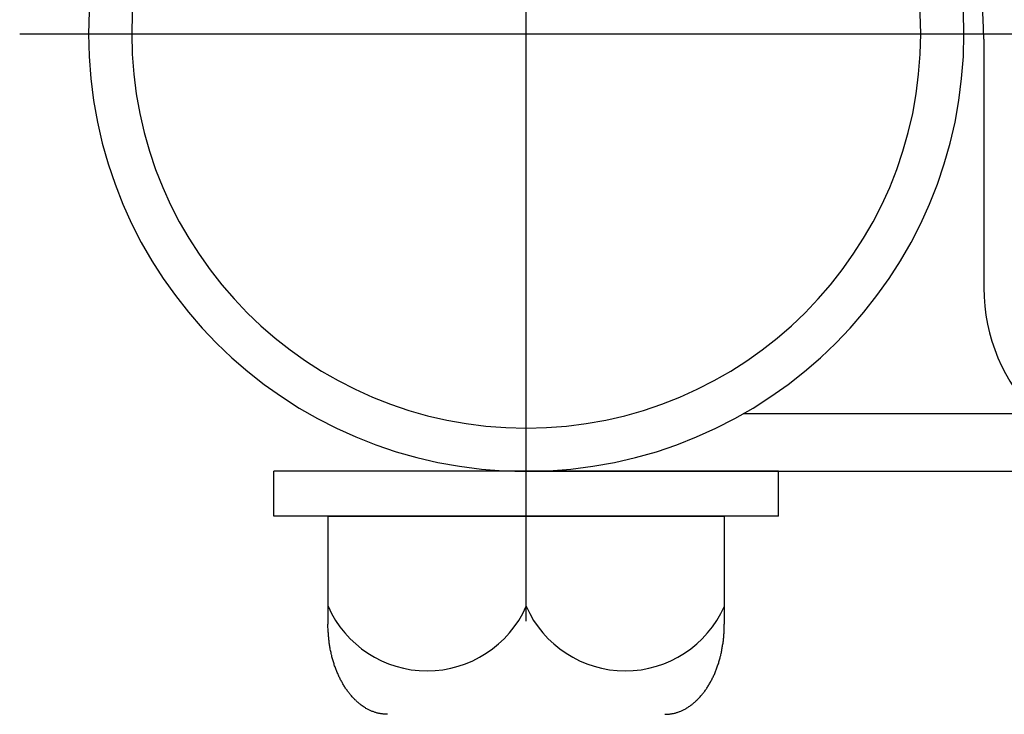
# Model space of a CAD drawing. Extents: x 253 to 8732, y 715 to 6447.
# Drawn here: x 7586 to 7640, y 5254 to 5292 of the extents above; entities that cross this region are included whole.
import ezdxf

# ---------------------------------------------------------------- set-up
doc = ezdxf.new("R2010")
doc.units = 0
doc.header["$LTSCALE"] = 250
doc.linetypes.add('CENTER', pattern=[2, 1.25, -0.25, 0.25, -0.25])
doc.layers.add('CENTER', color=3, linetype='CENTER')
doc.layers.add('SJC', color=1, linetype='CONTINUOUS')

msp = doc.modelspace()

# ---------------------------------------------------------------- linework, layer by layer
at = {"layer": 'CENTER'}
for p, q in [((7613.623, 5258.834), (7613.623, 5324.08)), ((7613.623, 5258.834), (7613.623, 5324.08)), ((7585.506, 5291.457), (7797.807, 5291.457))]:
    msp.add_line(p, q, dxfattribs=at)
at = {"layer": 'SJC'}
for p, q in [((7639.025, 5291.157), (7639.025, 5277.357)), ((7641.883, 5270.357), (7625.676, 5270.357)), ((7627.623, 5267.159), (7599.623, 5267.159)), ((7599.623, 5264.659), (7599.623, 5267.159)), ((7665.423, 5267.157), (7613.623, 5267.157)), ((7627.623, 5264.659), (7627.623, 5267.159)), ((7627.623, 5264.659), (7599.623, 5264.659)), ((7602.623, 5264.659), (7624.623, 5264.659)), ((7602.623, 5258.659), (7602.623, 5264.659)), ((7613.623, 5259.659), (7613.623, 5264.659)), ((7624.623, 5258.659), (7624.623, 5264.659))]:
    msp.add_line(p, q, dxfattribs=at)
for points in [[(7605.92, 5253.66, 0), (7605.88, 5253.66, 0), (7605.84, 5253.66, 0), (7605.8, 5253.66, 0), (7605.76, 5253.67, 0), (7605.72, 5253.67, 0), (7605.68, 5253.67, 0), (7605.64, 5253.68, 0), (7605.6, 5253.68, 0), (7605.56, 5253.69, 0), (7605.52, 5253.7, 0), (7605.48, 5253.7, 0), (7605.44, 5253.71, 0), (7605.4, 5253.72, 0), (7605.36, 5253.73, 0), (7605.32, 5253.74, 0), (7605.28, 5253.76, 0), (7605.24, 5253.77, 0), (7605.2, 5253.78, 0), (7605.16, 5253.79, 0), (7605.12, 5253.81, 0), (7605.08, 5253.82, 0), (7605.04, 5253.84, 0), (7605, 5253.86, 0), (7604.96, 5253.87, 0), (7604.92, 5253.89, 0), (7604.89, 5253.91, 0), (7604.85, 5253.93, 0), (7604.81, 5253.95, 0), (7604.77, 5253.97, 0), (7604.73, 5253.99, 0), (7604.7, 5254.02, 0), (7604.66, 5254.04, 0), (7604.62, 5254.06, 0), (7604.58, 5254.09, 0), (7604.55, 5254.11, 0), (7604.51, 5254.14, 0), (7604.47, 5254.17, 0), (7604.44, 5254.19, 0), (7604.4, 5254.22, 0), (7604.37, 5254.25, 0), (7604.33, 5254.28, 0), (7604.3, 5254.31, 0), (7604.26, 5254.34, 0), (7604.23, 5254.37, 0), (7604.19, 5254.4, 0), (7604.16, 5254.44, 0), (7604.12, 5254.47, 0), (7604.09, 5254.5, 0), (7604.05, 5254.54, 0), (7604.02, 5254.57, 0), (7603.99, 5254.61, 0), (7603.96, 5254.64, 0), (7603.92, 5254.68, 0), (7603.89, 5254.72, 0), (7603.86, 5254.76, 0), (7603.83, 5254.79, 0), (7603.8, 5254.83, 0), (7603.77, 5254.87, 0), (7603.74, 5254.91, 0), (7603.71, 5254.95, 0), (7603.68, 5255, 0), (7603.65, 5255.04, 0), (7603.62, 5255.08, 0), (7603.59, 5255.12, 0), (7603.56, 5255.17, 0), (7603.53, 5255.21, 0), (7603.5, 5255.26, 0), (7603.48, 5255.3, 0), (7603.45, 5255.35, 0), (7603.42, 5255.39, 0), (7603.4, 5255.44, 0), (7603.37, 5255.49, 0), (7603.35, 5255.54, 0), (7603.32, 5255.58, 0), (7603.3, 5255.63, 0), (7603.27, 5255.68, 0), (7603.25, 5255.73, 0), (7603.22, 5255.78, 0), (7603.2, 5255.83, 0), (7603.18, 5255.88, 0), (7603.16, 5255.93, 0), (7603.13, 5255.98, 0), (7603.11, 5256.04, 0), (7603.09, 5256.09, 0), (7603.07, 5256.14, 0), (7603.05, 5256.19, 0), (7603.03, 5256.25, 0), (7603.01, 5256.3, 0), (7602.99, 5256.36, 0), (7602.97, 5256.41, 0), (7602.96, 5256.47, 0), (7602.94, 5256.52, 0), (7602.92, 5256.58, 0), (7602.91, 5256.63, 0), (7602.89, 5256.69, 0), (7602.87, 5256.75, 0), (7602.86, 5256.8, 0), (7602.84, 5256.86, 0), (7602.83, 5256.92, 0), (7602.82, 5256.97, 0), (7602.8, 5257.03, 0), (7602.79, 5257.09, 0), (7602.78, 5257.15, 0), (7602.76, 5257.21, 0), (7602.75, 5257.27, 0), (7602.74, 5257.33, 0), (7602.73, 5257.39, 0), (7602.72, 5257.44, 0), (7602.71, 5257.5, 0), (7602.7, 5257.56, 0), (7602.69, 5257.62, 0), (7602.69, 5257.68, 0), (7602.68, 5257.74, 0), (7602.67, 5257.8, 0), (7602.66, 5257.87, 0), (7602.66, 5257.93, 0), (7602.65, 5257.99, 0), (7602.65, 5258.05, 0), (7602.64, 5258.11, 0), (7602.64, 5258.17, 0), (7602.63, 5258.23, 0), (7602.63, 5258.29, 0), (7602.63, 5258.35, 0), (7602.63, 5258.41, 0), (7602.62, 5258.48, 0), (7602.62, 5258.54, 0), (7602.62, 5258.6, 0), (7602.62, 5258.66, 0)], [(7621.32, 5253.66, 0), (7621.36, 5253.66, 0), (7621.41, 5253.66, 0), (7621.45, 5253.66, 0), (7621.49, 5253.67, 0), (7621.53, 5253.67, 0), (7621.57, 5253.67, 0), (7621.61, 5253.68, 0), (7621.65, 5253.68, 0), (7621.69, 5253.69, 0), (7621.73, 5253.7, 0), (7621.77, 5253.7, 0), (7621.81, 5253.71, 0), (7621.85, 5253.72, 0), (7621.89, 5253.73, 0), (7621.93, 5253.74, 0), (7621.97, 5253.76, 0), (7622.01, 5253.77, 0), (7622.05, 5253.78, 0), (7622.09, 5253.79, 0), (7622.13, 5253.81, 0), (7622.16, 5253.82, 0), (7622.2, 5253.84, 0), (7622.24, 5253.86, 0), (7622.28, 5253.87, 0), (7622.32, 5253.89, 0), (7622.36, 5253.91, 0), (7622.4, 5253.93, 0), (7622.44, 5253.95, 0), (7622.47, 5253.97, 0), (7622.51, 5253.99, 0), (7622.55, 5254.02, 0), (7622.59, 5254.04, 0), (7622.62, 5254.06, 0), (7622.66, 5254.09, 0), (7622.7, 5254.11, 0), (7622.73, 5254.14, 0), (7622.77, 5254.17, 0), (7622.81, 5254.19, 0), (7622.84, 5254.22, 0), (7622.88, 5254.25, 0), (7622.91, 5254.28, 0), (7622.95, 5254.31, 0), (7622.99, 5254.34, 0), (7623.02, 5254.37, 0), (7623.05, 5254.4, 0), (7623.09, 5254.44, 0), (7623.12, 5254.47, 0), (7623.16, 5254.5, 0), (7623.19, 5254.54, 0), (7623.22, 5254.57, 0), (7623.26, 5254.61, 0), (7623.29, 5254.64, 0), (7623.32, 5254.68, 0), (7623.35, 5254.72, 0), (7623.39, 5254.76, 0), (7623.42, 5254.79, 0), (7623.45, 5254.83, 0), (7623.48, 5254.87, 0), (7623.51, 5254.91, 0), (7623.54, 5254.95, 0), (7623.57, 5255, 0), (7623.6, 5255.04, 0), (7623.63, 5255.08, 0), (7623.66, 5255.12, 0), (7623.68, 5255.17, 0), (7623.71, 5255.21, 0), (7623.74, 5255.26, 0), (7623.77, 5255.3, 0), (7623.8, 5255.35, 0), (7623.82, 5255.39, 0), (7623.85, 5255.44, 0), (7623.87, 5255.49, 0), (7623.9, 5255.54, 0), (7623.92, 5255.58, 0), (7623.95, 5255.63, 0), (7623.97, 5255.68, 0), (7624, 5255.73, 0), (7624.02, 5255.78, 0), (7624.04, 5255.83, 0), (7624.07, 5255.88, 0), (7624.09, 5255.93, 0), (7624.11, 5255.98, 0), (7624.13, 5256.04, 0), (7624.15, 5256.09, 0), (7624.17, 5256.14, 0), (7624.19, 5256.19, 0), (7624.21, 5256.25, 0), (7624.23, 5256.3, 0), (7624.25, 5256.36, 0), (7624.27, 5256.41, 0), (7624.29, 5256.47, 0), (7624.31, 5256.52, 0), (7624.32, 5256.58, 0), (7624.34, 5256.63, 0), (7624.36, 5256.69, 0), (7624.37, 5256.75, 0), (7624.39, 5256.8, 0), (7624.4, 5256.86, 0), (7624.42, 5256.92, 0), (7624.43, 5256.97, 0), (7624.44, 5257.03, 0), (7624.46, 5257.09, 0), (7624.47, 5257.15, 0), (7624.48, 5257.21, 0), (7624.49, 5257.27, 0), (7624.5, 5257.33, 0), (7624.51, 5257.39, 0), (7624.52, 5257.44, 0), (7624.53, 5257.5, 0), (7624.54, 5257.56, 0), (7624.55, 5257.62, 0), (7624.56, 5257.68, 0), (7624.57, 5257.74, 0), (7624.57, 5257.8, 0), (7624.58, 5257.87, 0), (7624.59, 5257.93, 0), (7624.59, 5257.99, 0), (7624.6, 5258.05, 0), (7624.6, 5258.11, 0), (7624.61, 5258.17, 0), (7624.61, 5258.23, 0), (7624.61, 5258.29, 0), (7624.62, 5258.35, 0), (7624.62, 5258.41, 0), (7624.62, 5258.48, 0), (7624.62, 5258.54, 0), (7624.62, 5258.6, 0), (7624.62, 5258.66, 0)]]:
    msp.add_polyline3d(points, dxfattribs=at)
for centre, radius, start, end in [((7613.623, 5291.457), 24.3, 90, 270), ((7613.623, 5291.457), 24.3, 270, 90), ((7614.025, 5291.157), 25, 0, 80.5338), ((7613.623, 5291.457), 21.9, 90, 270), ((7613.623, 5291.457), 21.9, 270, 90), ((7649.025, 5277.357), 10, 180, 270), ((7608.123, 5262.084), 6.011, 203.7928, 336.2072), ((7619.123, 5262.084), 6.011, 203.7928, 336.2072)]:
    msp.add_arc(centre, radius, start, end, dxfattribs=at)

doc.saveas('drawing.dxf')
